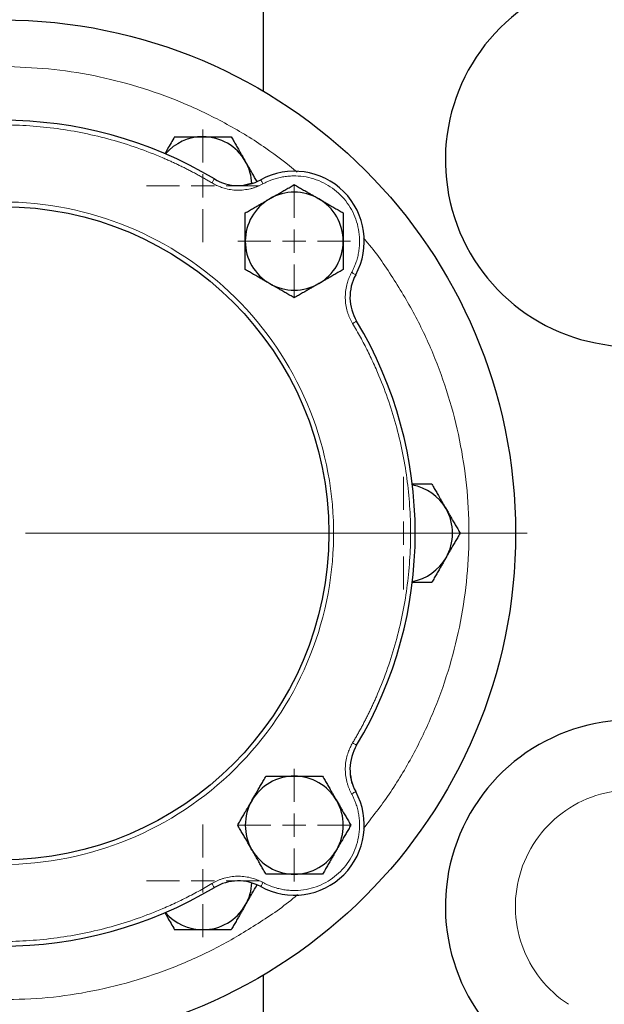
# Model space of a CAD drawing. Units: millimetres. Extents: x 0 to 420, y 0 to 297.
# Drawn here: x 90 to 96, y 109 to 120 of the extents above; entities that cross this region are included whole.
import ezdxf

# ---------------------------------------------------------------- set-up
doc = ezdxf.new("R2010")
doc.units = ezdxf.units.MM

# ---------------------------------------------------------------- blocks, each defined once
blk = doc.blocks.new('SW_CENTERMARKSYMBOL_48')
at = {"color": 0, "linetype": 'Continuous', "lineweight": 18}
for p, q in [((0, 0.25), (0, 0.60375)), ((0, 0), (0, 0.125)), ((-0.25, 0), (-0.60375, 0)), ((0, 0), (-0.125, 0)), ((0, 0), (0, -0.125)), ((0, 0), (0.125, 0)), ((0.25, 0), (0.60375, 0)), ((0, -0.25), (0, -0.60375))]:
    blk.add_line(p, q, dxfattribs=at)
blk = doc.blocks.new('SW_CENTERMARKSYMBOL_49')
at = {"color": 0, "linetype": 'Continuous', "lineweight": 18}
for p, q in [((0, 0.25), (0, 0.60375)), ((0, 0), (0, 0.125)), ((-0.25, 0), (-0.60375, 0)), ((0, 0), (-0.125, 0)), ((0, 0), (0, -0.125)), ((0, 0), (0.125, 0)), ((0.25, 0), (0.60375, 0)), ((0, -0.25), (0, -0.60375))]:
    blk.add_line(p, q, dxfattribs=at)
blk = doc.blocks.new('SW_CENTERMARKSYMBOL_60')
at = {"color": 0, "linetype": 'Continuous', "lineweight": 18}
blk.add_line((0.25, 0), (5.625, 0), dxfattribs=at)
blk = doc.blocks.new('SW_CENTERMARKSYMBOL_65')
at = {"color": 0, "linetype": 'Continuous', "lineweight": 18}
for p, q in [((0, 0.25), (0, 0.60375)), ((0, 0), (0, 0.125)), ((-0.25, 0), (-0.60375, 0)), ((0, 0), (-0.125, 0)), ((0, 0), (0, -0.125)), ((0, 0), (0.125, 0)), ((0.25, 0), (0.60375, 0)), ((0, -0.25), (0, -0.60375))]:
    blk.add_line(p, q, dxfattribs=at)
blk = doc.blocks.new('SW_CENTERMARKSYMBOL_66')
at = {"color": 0, "linetype": 'Continuous', "lineweight": 18}
for p, q in [((0, 0.25), (0, 0.604)), ((0, 0), (0, 0.125)), ((-0.25, 0), (-0.604, 0)), ((0, 0), (-0.125, 0)), ((0, 0), (0, -0.125)), ((0, 0), (0.125, 0)), ((0.25, 0), (0.604, 0)), ((0, -0.25), (0, -0.604))]:
    blk.add_line(p, q, dxfattribs=at)
blk = doc.blocks.new('SW_CENTERMARKSYMBOL_67')
at = {"color": 0, "linetype": 'Continuous', "lineweight": 18}
for p, q in [((0, 0.25), (0, 0.604)), ((0, 0), (0, 0.125)), ((-0.25, 0), (-0.604, 0)), ((0, 0), (-0.125, 0)), ((0, 0), (0, -0.125)), ((0, 0), (0.125, 0)), ((0.25, 0), (0.604, 0)), ((0, -0.25), (0, -0.604))]:
    blk.add_line(p, q, dxfattribs=at)

msp = doc.modelspace()

# ---------------------------------------------------------------- linework, layer by layer
at = {"color": 7, "linetype": 'Continuous', "lineweight": 25}
for p, q in [((92.26804, 119.13288), (92.26804, 122.36953)), ((92.15068, 118.14882), (92.06438, 118.12877)), ((93.2179, 111.71632), (93.19785, 111.80262)), ((92.26804, 106.42838), (92.26804, 109.66504))]:
    msp.add_line(p, q, dxfattribs=at)
at = {"color": 8, "linetype": 'Continuous', "lineweight": 18}
for p, q in [((92.2229, 118.17795), (92.16567, 118.15465)), ((93.22374, 117.09659), (93.24703, 117.15382)), ((93.24703, 111.6441), (93.22374, 111.70132)), ((92.16568, 110.64325), (92.2229, 110.61996))]:
    msp.add_line(p, q, dxfattribs=at)
at = {"color": 8, "linetype": 'Continuous', "lineweight": 18, "flags": 128}
for points in [[(91.7407, 118.19575), (91.7402, 118.19493), (91.73874, 118.19248), (91.73637, 118.18852), (91.73317, 118.18318), (91.72928, 118.17668), (91.72485, 118.16927), (91.72003, 118.16122), (91.71502, 118.15285)], [(92.23729, 118.18602), (92.23775, 118.18518), (92.23912, 118.18268), (92.24133, 118.17863), (92.24431, 118.17317), (92.24795, 118.16652), (92.25209, 118.15894), (92.25659, 118.15071), (92.26127, 118.14215)], [(93.2551, 117.16821), (93.25426, 117.16867), (93.25176, 117.17003), (93.24771, 117.17225), (93.24225, 117.17523), (93.23561, 117.17886), (93.22802, 117.18301), (93.21979, 117.18751), (93.21123, 117.19219)], [(93.26483, 116.67161), (93.26401, 116.67112), (93.26157, 116.66966), (93.2576, 116.66729), (93.25227, 116.66409), (93.24577, 116.6602), (93.23835, 116.65576), (93.2303, 116.65094), (93.22193, 116.64593)], [(93.26483, 112.1263), (93.26401, 112.12679), (93.26157, 112.12825), (93.2576, 112.13062), (93.25227, 112.13382), (93.24576, 112.13771), (93.23835, 112.14215), (93.2303, 112.14697), (93.22193, 112.15198)], [(93.2551, 111.6297), (93.25426, 111.62924), (93.25176, 111.62788), (93.24771, 111.62566), (93.24225, 111.62268), (93.23561, 111.61905), (93.22802, 111.6149), (93.21979, 111.6104), (93.21123, 111.60572)], [(91.71502, 110.64506), (91.72003, 110.63669), (91.72485, 110.62864), (91.72928, 110.62123), (91.73317, 110.61473), (91.73637, 110.60939), (91.73874, 110.60543), (91.7402, 110.60299), (91.7407, 110.60216)], [(92.23729, 110.61189), (92.23775, 110.61273), (92.23912, 110.61523), (92.24133, 110.61928), (92.24431, 110.62474), (92.24795, 110.63139), (92.25209, 110.63897), (92.25659, 110.6472), (92.26127, 110.65576)]]:
    msp.add_lwpolyline(points, dxfattribs=at)
at = {"color": 7, "linetype": 'Continuous', "lineweight": 25}
for radius in [5.5, 3.5]:
    msp.add_circle((89.46804, 114.39896), radius, dxfattribs=at)
for centre, radius, start, end in [((96.21554, 118.39896), 2, 123, 273), ((89.46804, 114.39896), 4.425, 59.096407, 120.903593), ((91.61804, 118.12286), 0.525, 90, 139.600567), ((91.61804, 118.12286), 0.525, 30, 90), ((91.61804, 118.12286), 0.525, 2.14827, 30), ((91.99749, 118.62477), 0.5, 239.096407, 298.658852), ((92.59699, 117.5279), 0.75, 331.341148, 118.658852), ((92.59699, 117.5279), 0.525, 120, 180), ((92.59699, 117.5279), 0.525, 60, 120), ((92.59699, 117.5279), 0.525, 0, 60), ((92.59699, 117.5279), 0.525, 180, 240), ((92.59699, 117.5279), 0.525, 300, 0), ((93.69385, 116.92841), 0.5, 151.341148, 210.903593), ((92.59699, 117.5279), 0.525, 240, 300), ((89.46804, 114.39896), 4.425, 329.096407, 30.903593), ((93.76804, 114.39896), 0.525, 30, 79.600567), ((93.76804, 114.39896), 0.525, 330, 30), ((93.76804, 114.39896), 0.525, 280.399433, 330), ((96.21554, 110.39896), 2, 87, 237), ((93.69385, 111.8695), 0.5, 149.096407, 208.658852), ((92.59699, 111.27001), 0.525, 90, 150), ((92.59699, 111.27001), 0.525, 30, 90), ((92.59699, 111.27001), 0.525, 150, 210), ((92.59699, 111.27001), 0.75, 241.341148, 28.658852), ((92.59699, 111.27001), 0.525, 330, 30), ((92.59699, 111.27001), 0.525, 210, 270), ((92.59699, 111.27001), 0.525, 270, 330), ((89.46804, 114.39896), 4.425, 239.096407, 300.903593), ((91.99749, 110.17314), 0.5, 61.341148, 120.903593), ((91.61804, 110.67505), 0.525, 330, 357.565842), ((91.61804, 110.67505), 0.525, 270, 330), ((91.61804, 110.67505), 0.525, 220.399433, 270)]:
    msp.add_arc(centre, radius, start, end, dxfattribs=at)
at = {"color": 8, "linetype": 'Continuous', "lineweight": 18}
for points, knots in [([(92.62946, 118.26902), (92.51895, 118.35632), (92.28058, 118.54462), (91.88052, 118.78667), (91.44141, 119.00191), (90.98269, 119.17248), (90.5097, 119.29683), (90.02677, 119.37779), (89.70115, 119.39157), (89.53834, 119.39846)], [0, 0, 0, 0, 0.12591033, 0.27159166, 0.41727329, 0.56295536, 0.70863718, 0.85431837, 1, 1, 1, 1]), ([(91.71502, 118.15285), (91.702, 118.16059), (91.67597, 118.17606), (91.63664, 118.19875), (91.59711, 118.22105), (91.55736, 118.24292), (91.5174, 118.26438), (91.47723, 118.28541), (91.43684, 118.30603), (91.39623, 118.32623), (91.35541, 118.346), (91.31438, 118.36536), (91.27313, 118.3843), (91.23167, 118.40282), (91.11373, 118.45404), (90.9162, 118.53086), (90.63455, 118.619), (90.34759, 118.68804), (90.05664, 118.73751), (89.76301, 118.76735), (89.46805, 118.77726), (89.17307, 118.76735), (88.87945, 118.73752), (88.58849, 118.68804), (88.30154, 118.61901), (88.01988, 118.53087), (87.81026, 118.44934), (87.6688, 118.38716), (87.5923, 118.35176), (87.51655, 118.31492), (87.44152, 118.27663), (87.36725, 118.23687), (87.29366, 118.19576), (87.24527, 118.16716), (87.22106, 118.15285)], [0, 0, 0, 0, 0.00962775, 0.01924987, 0.02886738, 0.03848134, 0.04809276, 0.0577027, 0.06731218, 0.07692223, 0.08653391, 0.09614824, 0.10576626, 0.11538901, 0.12501751, 0.18751192, 0.2500119, 0.31250631, 0.37500629, 0.43750083, 0.50000068, 0.56249522, 0.62499507, 0.68748961, 0.74998946, 0.81248387, 0.87498385, 0.89285917, 0.91071815, 0.92856741, 0.94641358, 0.96426331, 0.98212324, 1, 1, 1, 1]), ([(93.21123, 117.19219), (93.21419, 117.1977), (93.2201, 117.20872), (93.2284, 117.22553), (93.23627, 117.24253), (93.24368, 117.25974), (93.25062, 117.27716), (93.26142, 117.30648), (93.27435, 117.34833), (93.28656, 117.40327), (93.29435, 117.45903), (93.29871, 117.53391), (93.29287, 117.62783), (93.26791, 117.73787), (93.22567, 117.84252), (93.16723, 117.93907), (93.09409, 118.02501), (93.00815, 118.09815), (92.91161, 118.15659), (92.80696, 118.19883), (92.69691, 118.22379), (92.603, 118.22963), (92.52812, 118.22527), (92.47237, 118.21748), (92.41742, 118.20526), (92.3696, 118.19051), (92.32876, 118.17482), (92.29445, 118.15962), (92.27234, 118.14797), (92.26127, 118.14215)], [0, 0, 0, 0, 0.01043453, 0.02085493, 0.03126869, 0.04168331, 0.05210627, 0.06254505, 0.09380244, 0.12507517, 0.15633256, 0.18760528, 0.25008478, 0.31256428, 0.37504378, 0.43752328, 0.50000277, 0.56248227, 0.62496177, 0.68744127, 0.74992077, 0.81240027, 0.84365766, 0.87493038, 0.90618778, 0.9374605, 0.9583136, 0.9791401, 1, 1, 1, 1]), ([(92.26127, 118.14215), (92.25659, 118.13964), (92.24723, 118.13462), (92.23295, 118.12763), (92.21852, 118.12103), (92.20391, 118.11487), (92.18914, 118.10914), (92.17421, 118.10383), (92.1591, 118.09896), (92.14383, 118.09451), (92.11052, 118.08584), (92.05824, 118.07653), (91.9867, 118.07334), (91.91533, 118.07933), (91.85931, 118.09159), (91.8184, 118.10447), (91.79161, 118.11446), (91.76544, 118.12584), (91.7398, 118.13851), (91.72329, 118.14806), (91.71502, 118.15285)], [0, 0, 0, 0, 0.027891413, 0.055702675, 0.083456884, 0.111177286, 0.138887208, 0.166610006, 0.194369001, 0.222187425, 0.250088362, 0.375024704, 0.500009467, 0.62494581, 0.749930573, 0.800072653, 0.85001476, 0.89989262, 0.94984248, 1, 1, 1, 1]), ([(89.46804, 117.94896), (90.40173, 117.94896), (91.29791, 117.58107), (92.6267, 116.26903), (93.00591, 115.37759), (93.02959, 113.51035), (92.6731, 112.60958), (91.37801, 111.26427), (90.49146, 110.87377), (89.55806, 110.8501)], [0, 0, 0, 0, 0.25, 0.25, 0.5, 0.5, 0.75, 0.75, 1, 1, 1, 1]), ([(93.33789, 111.23495), (93.43215, 111.35581), (93.62663, 111.60518), (93.8727, 112.01731), (94.08476, 112.45801), (94.25195, 112.9179), (94.37368, 113.39175), (94.44854, 113.87525), (94.47588, 114.36375), (94.45542, 114.85258), (94.38734, 115.33707), (94.27238, 115.81267), (94.11128, 116.27454), (93.90692, 116.71941), (93.65627, 117.13875), (93.46524, 117.4196), (93.34847, 117.55032), (93.34019, 117.55959)], [0, 0, 0, 0, 0.06710726, 0.13844927, 0.20979125, 0.28113333, 0.35247527, 0.42381731, 0.49515933, 0.56650134, 0.63784337, 0.70918543, 0.78052739, 0.85186938, 0.92321153, 0.99455344, 1, 1, 1, 1]), ([(93.22193, 116.64593), (93.21924, 116.65052), (93.21386, 116.65967), (93.20631, 116.67366), (93.19916, 116.68783), (93.19243, 116.70218), (93.18612, 116.71671), (93.18024, 116.73143), (93.17477, 116.74633), (93.16973, 116.76142), (93.15976, 116.79436), (93.14841, 116.84624), (93.14243, 116.9176), (93.14561, 116.98915), (93.15567, 117.04561), (93.16694, 117.08699), (93.17587, 117.11415), (93.18622, 117.14075), (93.19787, 117.16686), (93.20677, 117.18373), (93.21123, 117.19219)], [0, 0, 0, 0, 0.02789141, 0.05570267, 0.08345688, 0.11117729, 0.13888721, 0.16661001, 0.194369, 0.22218743, 0.25008836, 0.3750247, 0.50000947, 0.62494581, 0.74993057, 0.80007265, 0.85001476, 0.89989262, 0.94984248, 1, 1, 1, 1]), ([(93.22193, 112.15198), (93.22967, 112.16499), (93.24514, 112.19102), (93.26783, 112.23035), (93.29013, 112.26988), (93.31201, 112.30963), (93.33346, 112.34959), (93.3545, 112.38977), (93.37511, 112.43016), (93.39531, 112.47076), (93.41509, 112.51158), (93.43445, 112.55262), (93.45338, 112.59386), (93.4719, 112.63533), (93.52312, 112.75327), (93.59995, 112.95079), (93.68809, 113.23244), (93.75712, 113.5194), (93.8066, 113.81035), (93.83643, 114.10398), (93.84634, 114.39895), (93.83643, 114.69392), (93.8066, 114.98754), (93.75712, 115.2785), (93.68809, 115.56545), (93.59995, 115.84711), (93.51842, 116.05673), (93.45624, 116.19819), (93.42085, 116.27469), (93.384, 116.35045), (93.34571, 116.42547), (93.30595, 116.49974), (93.26484, 116.57333), (93.23624, 116.62173), (93.22193, 116.64593)], [0, 0, 0, 0, 0.00962771, 0.0192498, 0.02886729, 0.03848122, 0.04809264, 0.05770257, 0.06731204, 0.07692211, 0.0865338, 0.09614815, 0.10576619, 0.11538897, 0.12501751, 0.18751178, 0.2500119, 0.31250631, 0.37500629, 0.43750083, 0.50000068, 0.56249509, 0.62499507, 0.68748948, 0.74998946, 0.812484, 0.87498385, 0.89285924, 0.91071826, 0.92856754, 0.94641371, 0.96426342, 0.98212331, 1, 1, 1, 1]), ([(93.21123, 111.60572), (93.20872, 111.61041), (93.20371, 111.61976), (93.19671, 111.63404), (93.19011, 111.64848), (93.18395, 111.66308), (93.17822, 111.67785), (93.17292, 111.69279), (93.16804, 111.70789), (93.16359, 111.72317), (93.15492, 111.75647), (93.14561, 111.80875), (93.14243, 111.88029), (93.14841, 111.95166), (93.16067, 112.00769), (93.17356, 112.0486), (93.18354, 112.07538), (93.19493, 112.10156), (93.20759, 112.12719), (93.21714, 112.1437), (93.22193, 112.15198)], [0, 0, 0, 0, 0.027891413, 0.055702675, 0.083456884, 0.111177286, 0.138887208, 0.166610006, 0.194369001, 0.222187425, 0.250088362, 0.375024704, 0.500009467, 0.62494581, 0.749930573, 0.800072653, 0.85001476, 0.89989262, 0.94984248, 1, 1, 1, 1]), ([(96.28096, 111.64724), (96.00618, 111.66164), (95.7343, 111.58496), (95.28077, 111.27326), (95.11175, 111.04691), (94.94169, 110.52354), (94.94539, 110.24107), (95.12909, 109.72232), (95.30398, 109.50048), (95.53474, 109.35062)], [0, 0, 0, 0, 0.25, 0.25, 0.5, 0.5, 0.75, 0.75, 1, 1, 1, 1]), ([(92.26127, 110.65577), (92.26678, 110.65281), (92.2778, 110.6469), (92.29461, 110.6386), (92.31161, 110.63072), (92.32882, 110.62332), (92.34624, 110.61637), (92.37556, 110.60557), (92.41741, 110.59265), (92.47235, 110.58043), (92.52811, 110.57264), (92.60299, 110.56828), (92.69691, 110.57412), (92.80696, 110.59908), (92.91161, 110.64132), (93.00815, 110.69976), (93.09409, 110.7729), (93.16723, 110.85885), (93.22567, 110.95539), (93.26791, 111.06004), (93.29287, 111.17009), (93.29871, 111.26399), (93.29435, 111.33888), (93.28657, 111.39462), (93.27435, 111.44957), (93.25959, 111.4974), (93.2439, 111.53823), (93.22871, 111.57254), (93.21706, 111.59466), (93.21123, 111.60572)], [0, 0, 0, 0, 0.01043453, 0.02085493, 0.03126869, 0.04168331, 0.05210627, 0.06254505, 0.09380244, 0.12507517, 0.15633256, 0.18760528, 0.25008478, 0.31256428, 0.37504378, 0.43752328, 0.50000277, 0.56248227, 0.62496177, 0.68744127, 0.74992077, 0.81240027, 0.84365766, 0.87493038, 0.90618778, 0.9374605, 0.9583136, 0.9791401, 1, 1, 1, 1]), ([(91.71502, 110.64506), (91.7196, 110.64775), (91.72875, 110.65313), (91.74275, 110.66068), (91.75691, 110.66784), (91.77126, 110.67456), (91.7858, 110.68087), (91.80051, 110.68676), (91.81542, 110.69222), (91.8305, 110.69726), (91.86345, 110.70723), (91.91532, 110.71858), (91.98668, 110.72457), (92.05823, 110.72138), (92.11469, 110.71133), (92.15607, 110.70005), (92.18323, 110.69112), (92.20983, 110.68077), (92.23594, 110.66912), (92.25282, 110.66022), (92.26127, 110.65576)], [0, 0, 0, 0, 0.02789141, 0.05570267, 0.08345688, 0.11117729, 0.13888721, 0.16661001, 0.194369, 0.22218743, 0.25008836, 0.3750247, 0.50000947, 0.62494581, 0.74993057, 0.80007265, 0.85001476, 0.89989262, 0.94984248, 1, 1, 1, 1]), ([(87.22106, 110.64506), (87.23408, 110.63732), (87.2601, 110.62185), (87.29944, 110.59916), (87.33896, 110.57686), (87.37871, 110.55499), (87.41867, 110.53353), (87.45885, 110.5125), (87.49924, 110.49188), (87.53985, 110.47168), (87.58067, 110.45191), (87.6217, 110.43255), (87.66295, 110.41361), (87.70441, 110.39509), (87.82235, 110.34387), (88.01987, 110.26705), (88.30153, 110.17891), (88.58848, 110.10987), (88.87944, 110.0604), (89.17306, 110.03056), (89.46803, 110.02065), (89.763, 110.03056), (90.05662, 110.06039), (90.34759, 110.10987), (90.63453, 110.1789), (90.9162, 110.26704), (91.12582, 110.34857), (91.26728, 110.41075), (91.34377, 110.44615), (91.41953, 110.48299), (91.49456, 110.52128), (91.56883, 110.56104), (91.64242, 110.60215), (91.69081, 110.63075), (91.71502, 110.64506)], [0, 0, 0, 0, 0.00962775, 0.01924987, 0.02886738, 0.03848134, 0.04809276, 0.0577027, 0.06731218, 0.07692223, 0.08653391, 0.09614824, 0.10576626, 0.11538901, 0.12501751, 0.18751205, 0.2500119, 0.31250644, 0.37500629, 0.43750083, 0.50000068, 0.56249509, 0.62499507, 0.68748948, 0.74998946, 0.81248387, 0.87498385, 0.89285917, 0.91071815, 0.92856741, 0.94641358, 0.96426331, 0.98212324, 1, 1, 1, 1]), ([(89.46804, 109.39896), (89.63093, 109.40355), (89.95672, 109.41275), (90.44071, 109.48694), (90.9155, 109.60451), (91.3762, 109.76908), (91.81971, 109.9764), (92.23692, 110.23043), (92.5081, 110.41599), (92.62999, 110.52586), (92.63093, 110.52671)], [0, 0, 0, 0, 0.14269853, 0.28539669, 0.42809503, 0.57079352, 0.71349198, 0.85619086, 0.99888916, 1, 1, 1, 1])]:
    msp.add_open_spline(points, degree=3, knots=knots, dxfattribs=at)
at = {"color": 7, "linetype": 'Continuous', "lineweight": 25}
for points, knots in [([(91.31493, 118.64786), (91.28947, 118.60376), (91.25456, 118.54329), (91.21848, 118.4808), (91.20871, 118.46388)], [0, 0, 0, 0, 0.72926125, 1, 1, 1, 1]), ([(91.31493, 118.64786), (91.32371, 118.64786), (91.34112, 118.64786), (91.36716, 118.64785), (91.3929, 118.64785), (91.41841, 118.64785), (91.44374, 118.64785), (91.47309, 118.64786), (91.50641, 118.64784), (91.54369, 118.64781), (91.58085, 118.64784), (91.60562, 118.64786), (91.61804, 118.64786)], [0, 0, 0, 0, 0.0889878, 0.17633179, 0.26224063, 0.34694483, 0.4306967, 0.51376975, 0.63718477, 0.75849739, 0.87898777, 1, 1, 1, 1]), ([(91.61804, 118.64786), (91.62515, 118.64786), (91.63934, 118.64786), (91.66058, 118.64784), (91.68176, 118.64782), (91.70296, 118.64782), (91.72423, 118.64783), (91.74564, 118.64785), (91.77686, 118.64787), (91.81806, 118.64784), (91.86945, 118.64785), (91.90373, 118.64786), (91.92115, 118.64786)], [0, 0, 0, 0, 0.06933287, 0.13830392, 0.20716912, 0.27618077, 0.34558532, 0.4156213, 0.48651764, 0.65324323, 0.82376139, 1, 1, 1, 1]), ([(91.92115, 118.64786), (91.92554, 118.64026), (91.93424, 118.62519), (91.94725, 118.60262), (91.96012, 118.58033), (91.97287, 118.55825), (91.98554, 118.53631), (92.00022, 118.5109), (92.01686, 118.48203), (92.03548, 118.44973), (92.05409, 118.41756), (92.06649, 118.39611), (92.0727, 118.38536)], [0, 0, 0, 0, 0.08898563, 0.17632639, 0.26223096, 0.34692983, 0.43067532, 0.51374093, 0.63715908, 0.75847745, 0.87897634, 1, 1, 1, 1]), ([(92.19783, 118.16863), (92.18104, 118.1977), (92.14005, 118.26869), (92.09771, 118.34205), (92.0727, 118.38536)], [0, 0, 0, 0, 0.4094906, 1, 1, 1, 1]), ([(92.33449, 117.98257), (92.34065, 117.98612), (92.35294, 117.99321), (92.37135, 118.00381), (92.3897, 118.0144), (92.40806, 118.02499), (92.42647, 118.03564), (92.44501, 118.04636), (92.47204, 118.06198), (92.50773, 118.08256), (92.55223, 118.10827), (92.5819, 118.12541), (92.59699, 118.13412)], [0, 0, 0, 0, 0.06934064, 0.13831868, 0.20719014, 0.27620737, 0.34561687, 0.41565722, 0.48655737, 0.65326675, 0.82377174, 1, 1, 1, 1]), ([(92.59699, 118.13412), (92.60459, 118.12973), (92.61966, 118.12102), (92.64221, 118.10799), (92.6645, 118.09512), (92.68659, 118.08237), (92.70853, 118.06971), (92.73395, 118.05504), (92.76279, 118.03836), (92.79507, 118.0197), (92.82726, 118.00114), (92.84873, 117.98877), (92.85949, 117.98257)], [0, 0, 0, 0, 0.08898563, 0.17632639, 0.26223096, 0.34692983, 0.43067532, 0.51374093, 0.63715908, 0.75847745, 0.87897634, 1, 1, 1, 1]), ([(92.07199, 117.83101), (92.07959, 117.8354), (92.09467, 117.8441), (92.11723, 117.85712), (92.13952, 117.86998), (92.1616, 117.88273), (92.18354, 117.8954), (92.20896, 117.91009), (92.23782, 117.92672), (92.27012, 117.94534), (92.30229, 117.96395), (92.32374, 117.97635), (92.33449, 117.98257)], [0, 0, 0, 0, 0.088985628, 0.176326393, 0.26223096, 0.346929832, 0.430675317, 0.513740928, 0.637159078, 0.758477448, 0.878976341, 1, 1, 1, 1]), ([(92.85949, 117.98257), (92.86564, 117.97901), (92.87793, 117.97191), (92.89632, 117.96127), (92.91466, 117.95066), (92.93302, 117.94006), (92.95144, 117.92944), (92.96999, 117.91875), (92.99704, 117.90315), (93.03271, 117.88253), (93.07721, 117.85685), (93.1069, 117.83972), (93.12199, 117.83101)], [0, 0, 0, 0, 0.06934064, 0.13831868, 0.20719014, 0.27620737, 0.34561687, 0.41565722, 0.48655737, 0.65326675, 0.82377174, 1, 1, 1, 1]), ([(92.07199, 117.5279), (92.07199, 117.53502), (92.07199, 117.5492), (92.07201, 117.57044), (92.07203, 117.59163), (92.07203, 117.61282), (92.07202, 117.63409), (92.072, 117.6555), (92.07199, 117.68673), (92.07201, 117.72793), (92.072, 117.77932), (92.07199, 117.81359), (92.07199, 117.83101)], [0, 0, 0, 0, 0.06933287, 0.13830392, 0.20716912, 0.27618077, 0.34558532, 0.4156213, 0.48651764, 0.65324323, 0.82376139, 1, 1, 1, 1]), ([(93.12199, 117.83101), (93.12198, 117.82223), (93.12198, 117.80482), (93.12197, 117.77878), (93.12197, 117.75304), (93.12197, 117.72753), (93.12198, 117.7022), (93.12199, 117.67285), (93.12196, 117.63954), (93.12194, 117.60225), (93.12196, 117.56509), (93.12198, 117.54032), (93.12199, 117.5279)], [0, 0, 0, 0, 0.0889878, 0.17633179, 0.26224063, 0.34694483, 0.4306967, 0.51376975, 0.63718477, 0.75849739, 0.87898777, 1, 1, 1, 1]), ([(92.07199, 117.22479), (92.07199, 117.23358), (92.07199, 117.25098), (92.072, 117.27703), (92.072, 117.30277), (92.072, 117.32827), (92.072, 117.3536), (92.07199, 117.38296), (92.07201, 117.41627), (92.07204, 117.45355), (92.07201, 117.49071), (92.07199, 117.51549), (92.07199, 117.5279)], [0, 0, 0, 0, 0.0889878, 0.17633179, 0.26224063, 0.34694483, 0.4306967, 0.51376975, 0.63718477, 0.75849739, 0.87898777, 1, 1, 1, 1]), ([(93.12199, 117.5279), (93.12198, 117.52079), (93.12198, 117.5066), (93.12196, 117.48536), (93.12194, 117.46418), (93.12194, 117.44298), (93.12195, 117.42171), (93.12197, 117.4003), (93.12199, 117.36908), (93.12196, 117.32788), (93.12197, 117.27649), (93.12198, 117.24221), (93.12199, 117.22479)], [0, 0, 0, 0, 0.06933287, 0.13830392, 0.20716912, 0.27618077, 0.34558532, 0.4156213, 0.48651764, 0.65324323, 0.82376139, 1, 1, 1, 1]), ([(92.33449, 117.07324), (92.32833, 117.0768), (92.31604, 117.0839), (92.29766, 117.09454), (92.27931, 117.10514), (92.26096, 117.11574), (92.24253, 117.12637), (92.22398, 117.13706), (92.19693, 117.15266), (92.16127, 117.17327), (92.11676, 117.19896), (92.08707, 117.21609), (92.07199, 117.22479)], [0, 0, 0, 0, 0.06934064, 0.13831868, 0.20719014, 0.27620737, 0.34561687, 0.41565721, 0.48655737, 0.65326675, 0.82377174, 1, 1, 1, 1]), ([(93.12199, 117.22479), (93.11438, 117.2204), (93.09931, 117.2117), (93.07675, 117.19869), (93.05445, 117.18582), (93.03237, 117.17307), (93.01043, 117.1604), (92.98502, 117.14572), (92.95616, 117.12908), (92.92385, 117.11046), (92.89168, 117.09186), (92.87023, 117.07945), (92.85949, 117.07324)], [0, 0, 0, 0, 0.08898563, 0.17632639, 0.26223096, 0.34692983, 0.43067532, 0.51374093, 0.63715908, 0.75847745, 0.87897634, 1, 1, 1, 1]), ([(92.59699, 116.92169), (92.58938, 116.92608), (92.57431, 116.93478), (92.55176, 116.94781), (92.52947, 116.96069), (92.50738, 116.97344), (92.48544, 116.9861), (92.46002, 117.00076), (92.43118, 117.01744), (92.3989, 117.03611), (92.36671, 117.05466), (92.34524, 117.06704), (92.33449, 117.07324)], [0, 0, 0, 0, 0.08898563, 0.17632639, 0.26223096, 0.34692983, 0.43067532, 0.51374093, 0.63715908, 0.75847745, 0.87897634, 1, 1, 1, 1]), ([(92.85949, 117.07324), (92.85332, 117.06969), (92.84103, 117.06259), (92.82263, 117.05199), (92.80427, 117.04141), (92.78591, 117.03081), (92.7675, 117.02017), (92.74896, 117.00945), (92.72193, 116.99382), (92.68624, 116.97324), (92.64174, 116.94754), (92.61207, 116.9304), (92.59699, 116.92169)], [0, 0, 0, 0, 0.06934064, 0.13831868, 0.20719014, 0.27620737, 0.34561687, 0.41565722, 0.48655737, 0.65326675, 0.82377174, 1, 1, 1, 1]), ([(94.07115, 114.92396), (94.02022, 114.92395), (93.95039, 114.92395), (93.87824, 114.92395), (93.8587, 114.92395)], [0, 0, 0, 0, 0.72926732, 1, 1, 1, 1]), ([(94.07115, 114.92396), (94.07554, 114.91635), (94.08424, 114.90128), (94.09725, 114.87871), (94.11012, 114.85642), (94.12287, 114.83433), (94.13554, 114.8124), (94.15023, 114.78698), (94.16686, 114.75812), (94.18548, 114.72582), (94.20409, 114.69365), (94.21649, 114.6722), (94.2227, 114.66146)], [0, 0, 0, 0, 0.0889878, 0.17633179, 0.26224063, 0.34694483, 0.4306967, 0.51376975, 0.63718477, 0.75849739, 0.87898777, 1, 1, 1, 1]), ([(94.2227, 114.66146), (94.22626, 114.65529), (94.23335, 114.64301), (94.24395, 114.6246), (94.25453, 114.60625), (94.26513, 114.58789), (94.27577, 114.56947), (94.28649, 114.55094), (94.30211, 114.52391), (94.32269, 114.48822), (94.3484, 114.44372), (94.36554, 114.41404), (94.37426, 114.39896)], [0, 0, 0, 0, 0.069332869, 0.138303922, 0.207169121, 0.276180772, 0.345585317, 0.415621302, 0.486517637, 0.653243229, 0.823761388, 1, 1, 1, 1]), ([(94.37426, 114.39896), (94.36986, 114.39135), (94.36116, 114.37628), (94.34813, 114.35373), (94.33526, 114.33144), (94.32251, 114.30935), (94.30984, 114.28741), (94.29518, 114.26199), (94.2785, 114.23315), (94.25984, 114.20087), (94.24128, 114.16868), (94.2289, 114.14721), (94.2227, 114.13646)], [0, 0, 0, 0, 0.08898563, 0.17632639, 0.26223096, 0.34692983, 0.43067532, 0.51374093, 0.63715908, 0.75847745, 0.87897634, 1, 1, 1, 1]), ([(94.2227, 114.13646), (94.21914, 114.1303), (94.21204, 114.11801), (94.2014, 114.09962), (94.1908, 114.08128), (94.1802, 114.06293), (94.16957, 114.0445), (94.15888, 114.02595), (94.14328, 113.9989), (94.12267, 113.96324), (94.09698, 113.91873), (94.07985, 113.88904), (94.07115, 113.87396)], [0, 0, 0, 0, 0.06934064, 0.13831868, 0.20719014, 0.27620737, 0.34561687, 0.41565722, 0.48655737, 0.65326675, 0.82377174, 1, 1, 1, 1]), ([(93.8587, 113.87396), (93.87821, 113.87396), (93.95037, 113.87396), (94.0202, 113.87396), (94.07115, 113.87396)], [0, 0, 0, 0, 0.27036955, 1, 1, 1, 1]), ([(92.14232, 111.53251), (92.14588, 111.53867), (92.15298, 111.55095), (92.16362, 111.56934), (92.17422, 111.58768), (92.18482, 111.60604), (92.19545, 111.62447), (92.20614, 111.64302), (92.22174, 111.67006), (92.24236, 111.70573), (92.26804, 111.75024), (92.28517, 111.77992), (92.29388, 111.79501)], [0, 0, 0, 0, 0.06934064, 0.13831868, 0.20719014, 0.27620737, 0.34561687, 0.41565721, 0.48655737, 0.65326675, 0.82377174, 1, 1, 1, 1]), ([(92.29388, 111.79501), (92.30266, 111.79501), (92.32006, 111.795), (92.34611, 111.795), (92.37185, 111.79499), (92.39735, 111.79499), (92.42269, 111.795), (92.45204, 111.79501), (92.48535, 111.79498), (92.52264, 111.79496), (92.5598, 111.79499), (92.58457, 111.795), (92.59699, 111.79501)], [0, 0, 0, 0, 0.088987803, 0.176331791, 0.26224063, 0.34694483, 0.430696699, 0.513769753, 0.637184769, 0.758497391, 0.878987771, 1, 1, 1, 1]), ([(92.59699, 111.79501), (92.6041, 111.79501), (92.61829, 111.795), (92.63953, 111.79498), (92.66071, 111.79497), (92.68191, 111.79497), (92.70318, 111.79498), (92.72459, 111.79499), (92.75581, 111.79501), (92.79701, 111.79499), (92.8484, 111.795), (92.88268, 111.795), (92.90009, 111.79501)], [0, 0, 0, 0, 0.06933287, 0.13830392, 0.20716912, 0.27618077, 0.34558532, 0.4156213, 0.48651764, 0.65324323, 0.82376139, 1, 1, 1, 1]), ([(92.90009, 111.79501), (92.90449, 111.7874), (92.91318, 111.77233), (92.9262, 111.74977), (92.93906, 111.72748), (92.95182, 111.70539), (92.96449, 111.68346), (92.97917, 111.65804), (92.9958, 111.62918), (93.01443, 111.59688), (93.03303, 111.56471), (93.04543, 111.54326), (93.05165, 111.53251)], [0, 0, 0, 0, 0.08898563, 0.17632639, 0.26223096, 0.34692983, 0.43067532, 0.51374093, 0.63715908, 0.75847745, 0.87897634, 1, 1, 1, 1]), ([(91.99077, 111.27001), (91.99516, 111.27761), (92.00386, 111.29268), (92.01689, 111.31524), (92.02977, 111.33752), (92.04252, 111.35961), (92.05518, 111.38155), (92.06985, 111.40698), (92.08653, 111.43581), (92.10519, 111.46809), (92.12375, 111.50029), (92.13612, 111.52175), (92.14232, 111.53251)], [0, 0, 0, 0, 0.088985628, 0.176326394, 0.26223096, 0.346929833, 0.430675317, 0.513740928, 0.637159079, 0.758477448, 0.878976341, 1, 1, 1, 1]), ([(93.05165, 111.53251), (93.0552, 111.52635), (93.06229, 111.51406), (93.0729, 111.49565), (93.08348, 111.47729), (93.09408, 111.45894), (93.10472, 111.44052), (93.11544, 111.42199), (93.13107, 111.39495), (93.15164, 111.35927), (93.17735, 111.31477), (93.19449, 111.28509), (93.2032, 111.27001)], [0, 0, 0, 0, 0.069340636, 0.138318678, 0.207190139, 0.276207373, 0.345616867, 0.415657215, 0.486557372, 0.653266747, 0.823771743, 1, 1, 1, 1]), ([(92.14232, 111.00751), (92.13877, 111.01367), (92.13168, 111.02596), (92.12107, 111.04437), (92.11049, 111.06272), (92.09989, 111.08108), (92.08925, 111.0995), (92.07853, 111.11803), (92.0629, 111.14506), (92.04233, 111.18075), (92.01662, 111.22525), (91.99948, 111.25492), (91.99077, 111.27001)], [0, 0, 0, 0, 0.06934064, 0.13831868, 0.20719014, 0.27620737, 0.34561687, 0.41565722, 0.48655737, 0.65326675, 0.82377174, 1, 1, 1, 1]), ([(93.2032, 111.27001), (93.19881, 111.2624), (93.19011, 111.24733), (93.17708, 111.22478), (93.1642, 111.20249), (93.15145, 111.18041), (93.13879, 111.15847), (93.12412, 111.13304), (93.10745, 111.10421), (93.08878, 111.07193), (93.07023, 111.03973), (93.05785, 111.01826), (93.05165, 111.00751)], [0, 0, 0, 0, 0.08898563, 0.17632639, 0.26223096, 0.34692983, 0.43067532, 0.51374093, 0.63715908, 0.75847745, 0.87897634, 1, 1, 1, 1]), ([(92.29388, 110.74501), (92.28949, 110.75261), (92.28079, 110.76769), (92.26777, 110.79025), (92.25491, 110.81254), (92.24216, 110.83463), (92.22948, 110.85656), (92.2148, 110.88198), (92.19817, 110.91084), (92.17954, 110.94314), (92.16094, 110.97531), (92.14854, 110.99676), (92.14232, 111.00751)], [0, 0, 0, 0, 0.088985628, 0.176326394, 0.26223096, 0.346929833, 0.430675317, 0.513740928, 0.637159079, 0.758477448, 0.878976341, 1, 1, 1, 1]), ([(93.05165, 111.00751), (93.04809, 111.00135), (93.04099, 110.98906), (93.03035, 110.97068), (93.01975, 110.95234), (93.00915, 110.93398), (92.99852, 110.91555), (92.98783, 110.897), (92.97223, 110.86995), (92.95161, 110.83429), (92.92593, 110.78978), (92.9088, 110.76009), (92.90009, 110.74501)], [0, 0, 0, 0, 0.06934064, 0.13831868, 0.20719014, 0.27620737, 0.34561687, 0.41565722, 0.48655737, 0.65326675, 0.82377174, 1, 1, 1, 1]), ([(92.59699, 110.74501), (92.58987, 110.74501), (92.57569, 110.74502), (92.55445, 110.74504), (92.53326, 110.74505), (92.51206, 110.74505), (92.49079, 110.74504), (92.46939, 110.74502), (92.43816, 110.74501), (92.39696, 110.74503), (92.34557, 110.74502), (92.3113, 110.74501), (92.29388, 110.74501)], [0, 0, 0, 0, 0.06933287, 0.13830392, 0.20716912, 0.27618077, 0.34558532, 0.4156213, 0.48651764, 0.65324323, 0.82376139, 1, 1, 1, 1]), ([(92.90009, 110.74501), (92.89131, 110.74501), (92.87391, 110.74501), (92.84786, 110.74502), (92.82212, 110.74502), (92.79662, 110.74502), (92.77128, 110.74502), (92.74193, 110.74501), (92.70862, 110.74504), (92.67134, 110.74506), (92.63418, 110.74503), (92.6094, 110.74502), (92.59699, 110.74501)], [0, 0, 0, 0, 0.0889878, 0.17633179, 0.26224063, 0.34694483, 0.4306967, 0.51376975, 0.63718477, 0.75849739, 0.87898777, 1, 1, 1, 1]), ([(92.0727, 110.41255), (92.09769, 110.45584), (92.14004, 110.52919), (92.18103, 110.60018), (92.19783, 110.62928)], [0, 0, 0, 0, 0.59014761, 1, 1, 1, 1]), ([(92.0727, 110.41255), (92.06914, 110.40639), (92.06205, 110.3941), (92.05141, 110.37572), (92.0408, 110.35738), (92.0302, 110.33902), (92.01958, 110.3206), (92.00889, 110.30205), (91.99329, 110.275), (91.97267, 110.23933), (91.94698, 110.19482), (91.92985, 110.16513), (91.92115, 110.15005)], [0, 0, 0, 0, 0.06933287, 0.13830392, 0.20716912, 0.27618077, 0.34558532, 0.4156213, 0.48651764, 0.65324323, 0.82376139, 1, 1, 1, 1]), ([(91.20871, 110.33403), (91.21846, 110.31714), (91.25455, 110.25465), (91.28946, 110.19417), (91.31493, 110.15005)], [0, 0, 0, 0, 0.27036494, 1, 1, 1, 1]), ([(91.61804, 110.15005), (91.61093, 110.15005), (91.59674, 110.15005), (91.57549, 110.15007), (91.55431, 110.15009), (91.53311, 110.15009), (91.51184, 110.15008), (91.49043, 110.15006), (91.4592, 110.15005), (91.41801, 110.15007), (91.36662, 110.15006), (91.33235, 110.15005), (91.31493, 110.15005)], [0, 0, 0, 0, 0.06934064, 0.13831868, 0.20719014, 0.27620737, 0.34561687, 0.41565722, 0.48655737, 0.65326675, 0.82377174, 1, 1, 1, 1]), ([(91.92115, 110.15005), (91.91236, 110.15005), (91.89496, 110.15005), (91.86892, 110.15006), (91.84318, 110.15006), (91.81767, 110.15006), (91.79234, 110.15006), (91.76299, 110.15005), (91.72968, 110.15007), (91.69239, 110.1501), (91.65523, 110.15007), (91.63045, 110.15005), (91.61804, 110.15005)], [0, 0, 0, 0, 0.08898563, 0.17632639, 0.26223096, 0.34692983, 0.43067532, 0.51374093, 0.63715908, 0.75847745, 0.87897634, 1, 1, 1, 1])]:
    msp.add_open_spline(points, degree=3, knots=knots, dxfattribs=at)

# ---------------------------------------------------------------- block references
at = {"color": 7, "linetype": 'Continuous', "lineweight": 0}
for name, p in [('SW_CENTERMARKSYMBOL_60', (89.46804, 114.39896)), ('SW_CENTERMARKSYMBOL_65', (91.61804, 118.12286)), ('SW_CENTERMARKSYMBOL_48', (92.59699, 117.5279)), ('SW_CENTERMARKSYMBOL_66', (93.76804, 114.39896)), ('SW_CENTERMARKSYMBOL_49', (92.59699, 111.27001)), ('SW_CENTERMARKSYMBOL_67', (91.61804, 110.67505))]:
    msp.add_blockref(name, p, dxfattribs=at)

doc.saveas('drawing.dxf')
